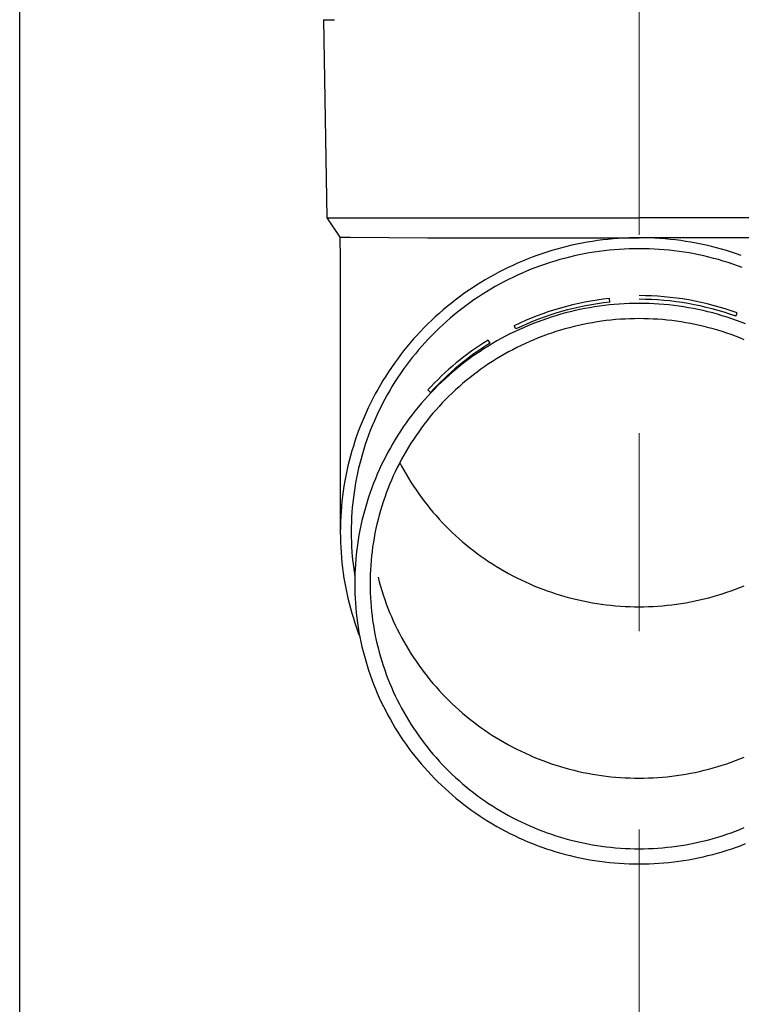
# Model space of a CAD drawing. Units: millimetres. Extents: x 0 to 25230, y 0 to 17820.
# Drawn here: x 9483 to 9556, y 2849 to 2948 of the extents above; entities that cross this region are included whole.
import ezdxf

# ---------------------------------------------------------------- set-up
doc = ezdxf.new("R2010")
doc.units = ezdxf.units.MM
doc.linetypes.add('YCENTER_1', pattern=[13, 10, -1, 1, -1])
for name, color, linetype, lineweight in [('YKK_12', 2, 'Continuous', 13), ('YKK_13', 4, 'Continuous', 30), ('YKK_A1', 4, 'Continuous', 30)]:
    doc.layers.add(name, color=color, linetype=linetype, lineweight=lineweight)

msp = doc.modelspace()

# ---------------------------------------------------------------- linework, layer by layer
at = {"layer": 'YKK_12', "linetype": 'YCENTER_1', "ltscale": 20}
msp.add_line((9545.413, 2146.151), (9545.413, 4971.708), dxfattribs=at)
at = {"layer": 'YKK_13'}
for p, q in [((9513.563, 2947.849), (9514.663, 2947.849)), ((9513.563, 2947.849), (9513.912, 2927.849)), ((9513.912, 2927.849), (9545.413, 2927.849)), ((9513.912, 2927.849), (9515.224, 2925.907)), ((9576.914, 2927.849), (9545.413, 2927.849)), ((9515.224, 2925.907), (9515.263, 2923.745)), ((9515.224, 2925.907), (9516.253, 2925.907)), ((9516.253, 2925.907), (9524.066, 2925.849)), ((9524.066, 2925.849), (9545.413, 2925.849)), ((9540.696, 2925.482), (9540.177, 2925.396)), ((9541.217, 2925.558), (9540.696, 2925.482)), ((9541.738, 2925.626), (9541.217, 2925.558)), ((9542.261, 2925.685), (9541.738, 2925.626)), ((9542.785, 2925.734), (9542.261, 2925.685)), ((9543.31, 2925.775), (9542.785, 2925.734)), ((9543.835, 2925.807), (9543.31, 2925.775)), ((9544.36, 2925.829), (9543.835, 2925.807)), ((9544.886, 2925.843), (9544.36, 2925.829)), ((9545.413, 2925.847), (9544.886, 2925.843)), ((9566.759, 2925.849), (9545.413, 2925.849)), ((9545.939, 2925.843), (9545.413, 2925.847)), ((9546.465, 2925.829), (9545.939, 2925.843)), ((9546.991, 2925.807), (9546.465, 2925.829)), ((9547.516, 2925.775), (9546.991, 2925.807)), ((9548.04, 2925.734), (9547.516, 2925.775)), ((9548.564, 2925.685), (9548.04, 2925.734)), ((9549.087, 2925.626), (9548.564, 2925.685)), ((9549.609, 2925.558), (9549.087, 2925.626)), ((9550.129, 2925.482), (9549.609, 2925.558)), ((9550.648, 2925.396), (9550.129, 2925.482)), ((9536.598, 2924.55), (9536.096, 2924.394)), ((9537.102, 2924.697), (9536.598, 2924.55)), ((9537.609, 2924.836), (9537.102, 2924.697)), ((9538.119, 2924.965), (9537.609, 2924.836)), ((9538.63, 2925.086), (9538.119, 2924.965)), ((9539.144, 2925.199), (9538.63, 2925.086)), ((9539.66, 2925.302), (9539.144, 2925.199)), ((9540.177, 2925.396), (9539.66, 2925.302)), ((9541.37, 2924.469), (9540.868, 2924.395)), ((9541.872, 2924.534), (9541.37, 2924.469)), ((9542.376, 2924.591), (9541.872, 2924.534)), ((9542.881, 2924.639), (9542.376, 2924.591)), ((9543.386, 2924.678), (9542.881, 2924.639)), ((9543.892, 2924.708), (9543.386, 2924.678)), ((9544.399, 2924.73), (9543.892, 2924.708)), ((9544.906, 2924.743), (9544.399, 2924.73)), ((9545.413, 2924.747), (9544.906, 2924.743)), ((9545.92, 2924.743), (9545.413, 2924.747)), ((9546.427, 2924.73), (9545.92, 2924.743)), ((9546.933, 2924.708), (9546.427, 2924.73)), ((9547.439, 2924.678), (9546.933, 2924.708)), ((9547.945, 2924.639), (9547.439, 2924.678)), ((9548.449, 2924.591), (9547.945, 2924.639)), ((9548.953, 2924.534), (9548.449, 2924.591)), ((9549.456, 2924.469), (9548.953, 2924.534)), ((9549.957, 2924.395), (9549.456, 2924.469)), ((9551.166, 2925.302), (9550.648, 2925.396)), ((9551.681, 2925.199), (9551.166, 2925.302)), ((9552.195, 2925.086), (9551.681, 2925.199)), ((9552.707, 2924.965), (9552.195, 2925.086)), ((9553.216, 2924.836), (9552.707, 2924.965)), ((9553.723, 2924.697), (9553.216, 2924.836)), ((9554.228, 2924.55), (9553.723, 2924.697)), ((9554.73, 2924.394), (9554.228, 2924.55)), ((9515.263, 2923.744), (9515.263, 2896.157)), ((9533.632, 2923.487), (9533.15, 2923.281)), ((9534.118, 2923.686), (9533.632, 2923.487)), ((9534.608, 2923.875), (9534.118, 2923.686)), ((9535.101, 2924.057), (9534.608, 2923.875)), ((9535.597, 2924.23), (9535.101, 2924.057)), ((9536.096, 2924.394), (9535.597, 2924.23)), ((9536.919, 2923.498), (9536.436, 2923.348)), ((9537.405, 2923.64), (9536.919, 2923.498)), ((9537.894, 2923.773), (9537.405, 2923.64)), ((9538.385, 2923.898), (9537.894, 2923.773)), ((9538.878, 2924.015), (9538.385, 2923.898)), ((9539.373, 2924.123), (9538.878, 2924.015)), ((9539.87, 2924.222), (9539.373, 2924.123)), ((9540.368, 2924.313), (9539.87, 2924.222)), ((9540.868, 2924.395), (9540.368, 2924.313)), ((9550.457, 2924.313), (9549.957, 2924.395)), ((9550.956, 2924.222), (9550.457, 2924.313)), ((9551.453, 2924.123), (9550.956, 2924.222)), ((9551.948, 2924.015), (9551.453, 2924.123)), ((9552.441, 2923.898), (9551.948, 2924.015)), ((9552.931, 2923.773), (9552.441, 2923.898)), ((9553.42, 2923.64), (9552.931, 2923.773)), ((9553.906, 2923.498), (9553.42, 2923.64)), ((9554.39, 2923.348), (9553.906, 2923.498)), ((9555.229, 2924.23), (9554.73, 2924.394)), ((9555.725, 2924.057), (9555.229, 2924.23)), ((9531.725, 2922.611), (9531.258, 2922.372)), ((9532.196, 2922.843), (9531.725, 2922.611)), ((9532.671, 2923.066), (9532.196, 2922.843)), ((9533.15, 2923.281), (9532.671, 2923.066)), ((9534.53, 2922.666), (9534.062, 2922.475)), ((9535.002, 2922.848), (9534.53, 2922.666)), ((9535.477, 2923.023), (9535.002, 2922.848)), ((9535.955, 2923.19), (9535.477, 2923.023)), ((9536.436, 2923.348), (9535.955, 2923.19)), ((9554.87, 2923.19), (9554.39, 2923.348)), ((9555.348, 2923.023), (9554.87, 2923.19)), ((9555.823, 2922.848), (9555.348, 2923.023)), ((9529.884, 2921.607), (9529.436, 2921.336)), ((9530.338, 2921.87), (9529.884, 2921.607)), ((9530.796, 2922.125), (9530.338, 2921.87)), ((9531.258, 2922.372), (9530.796, 2922.125)), ((9532.224, 2921.631), (9531.775, 2921.401)), ((9532.678, 2921.854), (9532.224, 2921.631)), ((9533.136, 2922.069), (9532.678, 2921.854)), ((9533.597, 2922.276), (9533.136, 2922.069)), ((9534.062, 2922.475), (9533.597, 2922.276)), ((9528.553, 2920.772), (9528.119, 2920.478)), ((9528.992, 2921.058), (9528.553, 2920.772)), ((9529.436, 2921.336), (9528.992, 2921.058)), ((9530.451, 2920.664), (9530.019, 2920.403)), ((9530.888, 2920.917), (9530.451, 2920.664)), ((9531.329, 2921.163), (9530.888, 2920.917)), ((9531.775, 2921.401), (9531.329, 2921.163)), ((9526.85, 2919.553), (9526.439, 2919.231)), ((9527.268, 2919.869), (9526.85, 2919.553)), ((9527.691, 2920.177), (9527.268, 2919.869)), ((9528.119, 2920.478), (9527.691, 2920.177)), ((9528.75, 2919.577), (9528.338, 2919.287)), ((9529.168, 2919.86), (9528.75, 2919.577)), ((9529.591, 2920.135), (9529.168, 2919.86)), ((9530.019, 2920.403), (9529.591, 2920.135)), ((9542.448, 2919.344), (9542.41, 2919.712)), ((9525.633, 2918.565), (9525.238, 2918.221)), ((9526.033, 2918.901), (9525.633, 2918.565)), ((9526.439, 2919.231), (9526.033, 2918.901)), ((9527.528, 2918.687), (9527.131, 2918.376)), ((9527.93, 2918.99), (9527.528, 2918.687)), ((9528.338, 2919.287), (9527.93, 2918.99)), ((9539.446, 2918.605), (9538.957, 2918.498)), ((9539.936, 2918.703), (9539.446, 2918.605)), ((9540.429, 2918.793), (9539.936, 2918.703)), ((9540.923, 2918.875), (9540.429, 2918.793)), ((9541.418, 2918.948), (9540.923, 2918.875)), ((9541.915, 2919.012), (9541.418, 2918.948)), ((9542.413, 2919.068), (9541.915, 2919.012)), ((9542.911, 2919.115), (9542.413, 2919.068)), ((9543.411, 2919.154), (9542.911, 2919.115)), ((9543.911, 2919.184), (9543.411, 2919.154)), ((9544.411, 2919.206), (9543.911, 2919.184)), ((9544.912, 2919.219), (9544.411, 2919.206)), ((9545.413, 2919.223), (9544.912, 2919.219)), ((9545.914, 2919.219), (9545.413, 2919.223)), ((9546.414, 2919.206), (9545.914, 2919.219)), ((9546.915, 2919.184), (9546.414, 2919.206)), ((9547.415, 2919.154), (9546.915, 2919.184)), ((9547.914, 2919.115), (9547.415, 2919.154)), ((9548.413, 2919.068), (9547.914, 2919.115)), ((9548.91, 2919.012), (9548.413, 2919.068)), ((9549.407, 2918.948), (9548.91, 2919.012)), ((9549.902, 2918.875), (9549.407, 2918.948)), ((9550.396, 2918.793), (9549.902, 2918.875)), ((9550.889, 2918.703), (9550.396, 2918.793)), ((9551.38, 2918.605), (9550.889, 2918.703)), ((9551.869, 2918.498), (9551.38, 2918.605)), ((9524.469, 2917.515), (9524.093, 2917.151)), ((9524.85, 2917.871), (9524.469, 2917.515)), ((9525.238, 2918.221), (9524.85, 2917.871)), ((9526.354, 2917.735), (9525.974, 2917.404)), ((9526.74, 2918.059), (9526.354, 2917.735)), ((9527.131, 2918.376), (9526.74, 2918.059)), ((9535.597, 2917.518), (9535.128, 2917.345)), ((9536.069, 2917.683), (9535.597, 2917.518)), ((9536.544, 2917.839), (9536.069, 2917.683)), ((9537.022, 2917.987), (9536.544, 2917.839)), ((9537.502, 2918.128), (9537.022, 2917.987)), ((9537.985, 2918.26), (9537.502, 2918.128)), ((9538.47, 2918.383), (9537.985, 2918.26)), ((9538.957, 2918.498), (9538.47, 2918.383)), ((9542.575, 2917.541), (9542.104, 2917.489)), ((9543.046, 2917.586), (9542.575, 2917.541)), ((9543.519, 2917.623), (9543.046, 2917.586)), ((9543.992, 2917.651), (9543.519, 2917.623)), ((9544.465, 2917.672), (9543.992, 2917.651)), ((9544.939, 2917.684), (9544.465, 2917.672)), ((9545.413, 2917.688), (9544.939, 2917.684)), ((9545.887, 2917.684), (9545.413, 2917.688)), ((9546.36, 2917.672), (9545.887, 2917.684)), ((9546.834, 2917.651), (9546.36, 2917.672)), ((9547.307, 2917.623), (9546.834, 2917.651)), ((9547.779, 2917.586), (9547.307, 2917.623)), ((9548.251, 2917.541), (9547.779, 2917.586)), ((9548.721, 2917.489), (9548.251, 2917.541)), ((9552.356, 2918.383), (9551.869, 2918.498)), ((9552.841, 2918.26), (9552.356, 2918.383)), ((9553.323, 2918.128), (9552.841, 2918.26)), ((9553.804, 2917.987), (9553.323, 2918.128)), ((9554.281, 2917.839), (9553.804, 2917.987)), ((9554.756, 2917.683), (9554.281, 2917.839)), ((9555.229, 2917.518), (9554.756, 2917.683)), ((9555.164, 2917.93), (9555.29, 2918.278)), ((9555.698, 2917.345), (9555.229, 2917.518)), ((9523.725, 2916.782), (9523.362, 2916.406)), ((9524.093, 2917.151), (9523.725, 2916.782)), ((9525.233, 2916.723), (9524.871, 2916.374)), ((9525.601, 2917.067), (9525.233, 2916.723)), ((9525.974, 2917.404), (9525.601, 2917.067)), ((9532.973, 2916.646), (9532.812, 2916.979)), ((9533.284, 2916.574), (9532.831, 2916.361)), ((9533.739, 2916.778), (9533.284, 2916.574)), ((9534.199, 2916.975), (9533.739, 2916.778)), ((9534.661, 2917.164), (9534.199, 2916.975)), ((9535.128, 2917.345), (9534.661, 2917.164)), ((9537.929, 2916.652), (9537.475, 2916.52)), ((9538.386, 2916.777), (9537.929, 2916.652)), ((9538.845, 2916.894), (9538.386, 2916.777)), ((9539.305, 2917.003), (9538.845, 2916.894)), ((9539.768, 2917.104), (9539.305, 2917.003)), ((9540.232, 2917.197), (9539.768, 2917.104)), ((9540.698, 2917.282), (9540.232, 2917.197)), ((9541.165, 2917.359), (9540.698, 2917.282)), ((9541.634, 2917.428), (9541.165, 2917.359)), ((9542.104, 2917.489), (9541.634, 2917.428)), ((9549.191, 2917.428), (9548.721, 2917.489)), ((9549.66, 2917.359), (9549.191, 2917.428)), ((9550.127, 2917.282), (9549.66, 2917.359)), ((9550.593, 2917.197), (9550.127, 2917.282)), ((9551.057, 2917.104), (9550.593, 2917.197)), ((9551.52, 2917.003), (9551.057, 2917.104)), ((9551.981, 2916.894), (9551.52, 2917.003)), ((9552.44, 2916.777), (9551.981, 2916.894)), ((9552.896, 2916.652), (9552.44, 2916.777)), ((9553.351, 2916.52), (9552.896, 2916.652)), ((9556.164, 2917.164), (9555.698, 2917.345)), ((9522.658, 2915.636), (9522.316, 2915.242)), ((9523.007, 2916.024), (9522.658, 2915.636)), ((9523.362, 2916.406), (9523.007, 2916.024)), ((9524.167, 2915.656), (9523.824, 2915.288)), ((9524.516, 2916.018), (9524.167, 2915.656)), ((9524.871, 2916.374), (9524.516, 2916.018)), ((9530.372, 2915.215), (9530.177, 2915.53)), ((9531.499, 2915.678), (9531.063, 2915.435)), ((9531.939, 2915.913), (9531.499, 2915.678)), ((9532.383, 2916.141), (9531.939, 2915.913)), ((9532.831, 2916.361), (9532.383, 2916.141)), ((9534.804, 2915.562), (9534.37, 2915.376)), ((9535.242, 2915.741), (9534.804, 2915.562)), ((9535.683, 2915.912), (9535.242, 2915.741)), ((9536.127, 2916.075), (9535.683, 2915.912)), ((9536.574, 2916.231), (9536.127, 2916.075)), ((9537.023, 2916.379), (9536.574, 2916.231)), ((9537.475, 2916.52), (9537.023, 2916.379)), ((9553.802, 2916.379), (9553.351, 2916.52)), ((9554.252, 2916.231), (9553.802, 2916.379)), ((9554.699, 2916.075), (9554.252, 2916.231)), ((9555.142, 2915.912), (9554.699, 2916.075)), ((9555.583, 2915.741), (9555.142, 2915.912)), ((9556.021, 2915.562), (9555.583, 2915.741)), ((9521.982, 2914.842), (9521.654, 2914.436)), ((9522.316, 2915.242), (9521.982, 2914.842)), ((9523.159, 2914.535), (9522.837, 2914.15)), ((9523.488, 2914.914), (9523.159, 2914.535)), ((9523.824, 2915.288), (9523.488, 2914.914)), ((9529.782, 2914.661), (9529.364, 2914.389)), ((9530.204, 2914.927), (9529.782, 2914.661)), ((9530.631, 2915.184), (9530.204, 2914.927)), ((9531.063, 2915.435), (9530.631, 2915.184)), ((9532.667, 2914.558), (9532.25, 2914.335)), ((9533.087, 2914.773), (9532.667, 2914.558)), ((9533.511, 2914.982), (9533.087, 2914.773)), ((9533.939, 2915.183), (9533.511, 2914.982)), ((9534.37, 2915.376), (9533.939, 2915.183)), ((9521.021, 2913.609), (9520.715, 2913.187)), ((9521.334, 2914.025), (9521.021, 2913.609)), ((9521.654, 2914.436), (9521.334, 2914.025)), ((9522.521, 2913.759), (9522.212, 2913.363)), ((9522.837, 2914.15), (9522.521, 2913.759)), ((9528.543, 2913.823), (9528.141, 2913.529)), ((9528.951, 2914.109), (9528.543, 2913.823)), ((9529.364, 2914.389), (9528.951, 2914.109)), ((9531.025, 2913.625), (9530.626, 2913.374)), ((9531.429, 2913.869), (9531.025, 2913.625)), ((9531.838, 2914.105), (9531.429, 2913.869)), ((9532.25, 2914.335), (9531.838, 2914.105)), ((9520.417, 2912.76), (9520.127, 2912.328)), ((9520.715, 2913.187), (9520.417, 2912.76)), ((9521.616, 2912.556), (9521.329, 2912.145)), ((9521.911, 2912.962), (9521.616, 2912.556)), ((9522.212, 2913.363), (9521.911, 2912.962)), ((9526.965, 2912.608), (9526.584, 2912.287)), ((9527.351, 2912.922), (9526.965, 2912.608)), ((9527.743, 2913.229), (9527.351, 2912.922)), ((9528.141, 2913.529), (9527.743, 2913.229)), ((9529.454, 2912.581), (9529.073, 2912.303)), ((9529.84, 2912.852), (9529.454, 2912.581)), ((9530.231, 2913.116), (9529.84, 2912.852)), ((9530.626, 2913.374), (9530.231, 2913.116)), ((9519.844, 2911.891), (9519.569, 2911.449)), ((9520.127, 2912.328), (9519.844, 2911.891)), ((9521.049, 2911.729), (9520.777, 2911.308)), ((9521.329, 2912.145), (9521.049, 2911.729)), ((9525.839, 2911.627), (9525.476, 2911.287)), ((9526.209, 2911.96), (9525.839, 2911.627)), ((9526.584, 2912.287), (9526.209, 2911.96)), ((9528.327, 2911.729), (9527.961, 2911.432)), ((9528.697, 2912.019), (9528.327, 2911.729)), ((9529.073, 2912.303), (9528.697, 2912.019)), ((9519.302, 2911.002), (9519.043, 2910.551)), ((9519.569, 2911.449), (9519.302, 2911.002)), ((9520.512, 2910.882), (9520.255, 2910.452)), ((9520.777, 2911.308), (9520.512, 2910.882)), ((9524.768, 2910.589), (9524.423, 2910.231)), ((9525.119, 2910.941), (9524.768, 2910.589)), ((9525.476, 2911.287), (9525.119, 2910.941)), ((9527.246, 2910.82), (9526.896, 2910.504)), ((9527.601, 2911.129), (9527.246, 2910.82)), ((9527.961, 2911.432), (9527.601, 2911.129)), ((9518.549, 2909.636), (9518.314, 2909.173)), ((9518.792, 2910.096), (9518.549, 2909.636)), ((9519.043, 2910.551), (9518.792, 2910.096)), ((9519.763, 2909.58), (9519.529, 2909.137)), ((9520.005, 2910.018), (9519.763, 2909.58)), ((9520.255, 2910.452), (9520.005, 2910.018)), ((9524.084, 2909.868), (9523.753, 2909.498)), ((9524.423, 2910.231), (9524.084, 2909.868)), ((9524.36, 2910.233), (9524.098, 2910.495)), ((9526.215, 2909.856), (9525.883, 2909.523)), ((9526.553, 2910.183), (9526.215, 2909.856)), ((9526.896, 2910.504), (9526.553, 2910.183)), ((9518.088, 2908.705), (9517.869, 2908.233)), ((9518.314, 2909.173), (9518.088, 2908.705)), ((9519.303, 2908.69), (9519.084, 2908.24)), ((9519.529, 2909.137), (9519.303, 2908.69)), ((9523.109, 2908.742), (9522.797, 2908.356)), ((9523.427, 2909.123), (9523.109, 2908.742)), ((9523.753, 2909.498), (9523.427, 2909.123)), ((9525.236, 2908.841), (9524.922, 2908.491)), ((9525.556, 2909.185), (9525.236, 2908.841)), ((9525.883, 2909.523), (9525.556, 2909.185)), ((9517.659, 2907.758), (9517.458, 2907.279)), ((9517.869, 2908.233), (9517.659, 2907.758)), ((9518.874, 2907.786), (9518.672, 2907.328)), ((9519.084, 2908.24), (9518.874, 2907.786)), ((9522.492, 2907.964), (9522.194, 2907.568)), ((9522.797, 2908.356), (9522.492, 2907.964)), ((9524.313, 2907.776), (9524.018, 2907.411)), ((9524.615, 2908.136), (9524.313, 2907.776)), ((9524.922, 2908.491), (9524.615, 2908.136)), ((9517.265, 2906.797), (9517.081, 2906.312)), ((9517.458, 2907.279), (9517.265, 2906.797)), ((9518.478, 2906.867), (9518.292, 2906.403)), ((9518.672, 2907.328), (9518.478, 2906.867)), ((9521.619, 2906.759), (9521.343, 2906.348)), ((9521.903, 2907.166), (9521.619, 2906.759)), ((9522.194, 2907.568), (9521.903, 2907.166)), ((9523.448, 2906.665), (9523.173, 2906.285)), ((9523.73, 2907.041), (9523.448, 2906.665)), ((9524.018, 2907.411), (9523.73, 2907.041)), ((9516.905, 2905.824), (9516.738, 2905.332)), ((9517.081, 2906.312), (9516.905, 2905.824)), ((9518.115, 2905.936), (9517.945, 2905.465)), ((9518.292, 2906.403), (9518.115, 2905.936)), ((9521.074, 2905.931), (9520.812, 2905.511)), ((9521.343, 2906.348), (9521.074, 2905.931)), ((9522.904, 2905.901), (9522.643, 2905.512)), ((9523.173, 2906.285), (9522.904, 2905.901)), ((9516.58, 2904.838), (9516.431, 2904.341)), ((9516.738, 2905.332), (9516.58, 2904.838)), ((9517.784, 2904.992), (9517.632, 2904.516)), ((9517.945, 2905.465), (9517.784, 2904.992)), ((9520.311, 2904.656), (9520.072, 2904.222)), ((9520.558, 2905.085), (9520.311, 2904.656)), ((9520.812, 2905.511), (9520.558, 2905.085)), ((9522.141, 2904.72), (9521.9, 2904.318)), ((9522.388, 2905.118), (9522.141, 2904.72)), ((9522.643, 2905.512), (9522.388, 2905.118)), ((9516.29, 2903.842), (9516.158, 2903.34)), ((9516.431, 2904.341), (9516.29, 2903.842)), ((9517.488, 2904.038), (9517.353, 2903.557)), ((9517.632, 2904.516), (9517.488, 2904.038)), ((9519.841, 2903.785), (9519.617, 2903.343)), ((9520.072, 2904.222), (9519.841, 2903.785)), ((9521.667, 2903.912), (9521.441, 2903.502)), ((9521.9, 2904.318), (9521.667, 2903.912)), ((9516.035, 2902.836), (9515.922, 2902.33)), ((9516.158, 2903.34), (9516.035, 2902.836)), ((9517.226, 2903.074), (9517.107, 2902.589)), ((9517.353, 2903.557), (9517.226, 2903.074)), ((9519.402, 2902.898), (9519.194, 2902.448)), ((9519.617, 2903.343), (9519.402, 2902.898)), ((9521.01, 2902.67), (9520.806, 2902.249)), ((9521.222, 2903.088), (9521.01, 2902.67)), ((9521.441, 2903.502), (9521.222, 2903.088)), ((9521.257, 2903.155), (9521.441, 2902.808)), ((9521.441, 2902.808), (9521.667, 2902.398)), ((9515.817, 2901.823), (9515.721, 2901.313)), ((9515.922, 2902.33), (9515.817, 2901.823)), ((9516.997, 2902.102), (9516.896, 2901.613)), ((9517.107, 2902.589), (9516.997, 2902.102)), ((9518.994, 2901.996), (9518.803, 2901.54)), ((9519.194, 2902.448), (9518.994, 2901.996)), ((9520.61, 2901.824), (9520.421, 2901.396)), ((9520.806, 2902.249), (9520.61, 2901.824)), ((9521.667, 2902.398), (9521.9, 2901.992)), ((9521.9, 2901.992), (9522.141, 2901.59)), ((9515.634, 2900.802), (9515.556, 2900.289)), ((9515.721, 2901.313), (9515.634, 2900.802)), ((9516.72, 2900.63), (9516.645, 2900.136)), ((9516.804, 2901.122), (9516.72, 2900.63)), ((9516.896, 2901.613), (9516.804, 2901.122)), ((9518.619, 2901.081), (9518.444, 2900.619)), ((9518.803, 2901.54), (9518.619, 2901.081)), ((9520.24, 2900.965), (9520.066, 2900.531)), ((9520.421, 2901.396), (9520.24, 2900.965)), ((9522.141, 2901.59), (9522.388, 2901.192)), ((9522.388, 2901.192), (9522.643, 2900.798)), ((9522.643, 2900.798), (9522.904, 2900.409)), ((9515.487, 2899.776), (9515.428, 2899.261)), ((9515.556, 2900.289), (9515.487, 2899.776)), ((9516.579, 2899.642), (9516.522, 2899.146)), ((9516.645, 2900.136), (9516.579, 2899.642)), ((9518.117, 2899.685), (9517.967, 2899.215)), ((9518.276, 2900.153), (9518.117, 2899.685)), ((9518.444, 2900.619), (9518.276, 2900.153)), ((9519.742, 2899.654), (9519.592, 2899.211)), ((9519.9, 2900.094), (9519.742, 2899.654)), ((9520.066, 2900.531), (9519.9, 2900.094)), ((9522.904, 2900.409), (9523.173, 2900.025)), ((9523.173, 2900.025), (9523.448, 2899.645)), ((9523.448, 2899.645), (9523.73, 2899.269)), ((9515.377, 2898.745), (9515.336, 2898.228)), ((9515.428, 2899.261), (9515.377, 2898.745)), ((9516.473, 2898.649), (9516.433, 2898.152)), ((9516.522, 2899.146), (9516.473, 2898.649)), ((9517.824, 2898.742), (9517.691, 2898.266)), ((9517.967, 2899.215), (9517.824, 2898.742)), ((9519.449, 2898.766), (9519.314, 2898.319)), ((9519.592, 2899.211), (9519.449, 2898.766)), ((9523.73, 2899.269), (9524.018, 2898.899)), ((9524.018, 2898.899), (9524.313, 2898.534)), ((9515.304, 2897.711), (9515.281, 2897.194)), ((9515.336, 2898.228), (9515.304, 2897.711)), ((9516.402, 2897.654), (9516.38, 2897.155)), ((9516.433, 2898.152), (9516.402, 2897.654)), ((9517.565, 2897.788), (9517.448, 2897.308)), ((9517.691, 2898.266), (9517.565, 2897.788)), ((9519.188, 2897.869), (9519.069, 2897.417)), ((9519.314, 2898.319), (9519.188, 2897.869)), ((9524.313, 2898.534), (9524.615, 2898.174)), ((9524.615, 2898.174), (9524.922, 2897.819)), ((9524.922, 2897.819), (9525.236, 2897.469)), ((9515.267, 2896.676), (9515.263, 2896.157)), ((9515.281, 2897.194), (9515.267, 2896.676)), ((9516.367, 2896.656), (9516.363, 2896.157)), ((9516.38, 2897.155), (9516.367, 2896.656)), ((9517.34, 2896.827), (9517.24, 2896.343)), ((9517.448, 2897.308), (9517.34, 2896.827)), ((9518.959, 2896.963), (9518.856, 2896.508)), ((9519.069, 2897.417), (9518.959, 2896.963)), ((9525.236, 2897.469), (9525.556, 2897.125)), ((9525.556, 2897.125), (9525.883, 2896.787)), ((9525.883, 2896.787), (9526.215, 2896.454)), ((9515.263, 2896.157), (9515.267, 2895.639)), ((9516.363, 2896.157), (9516.367, 2895.658)), ((9517.149, 2895.858), (9517.066, 2895.371)), ((9517.24, 2896.343), (9517.149, 2895.858)), ((9518.762, 2896.05), (9518.675, 2895.591)), ((9518.856, 2896.508), (9518.762, 2896.05)), ((9526.215, 2896.454), (9526.553, 2896.127)), ((9526.553, 2896.127), (9526.896, 2895.806)), ((9526.896, 2895.806), (9527.246, 2895.49)), ((9515.267, 2895.639), (9515.281, 2895.121)), ((9515.281, 2895.121), (9515.304, 2894.604)), ((9516.367, 2895.658), (9516.38, 2895.16)), ((9516.38, 2895.16), (9516.402, 2894.661)), ((9516.992, 2894.883), (9516.927, 2894.394)), ((9517.066, 2895.371), (9516.992, 2894.883)), ((9518.527, 2894.669), (9518.465, 2894.207)), ((9518.597, 2895.131), (9518.527, 2894.669)), ((9518.675, 2895.591), (9518.597, 2895.131)), ((9527.246, 2895.49), (9527.601, 2895.181)), ((9527.601, 2895.181), (9527.961, 2894.878)), ((9527.961, 2894.878), (9528.327, 2894.581)), ((9515.304, 2894.604), (9515.336, 2894.086)), ((9515.336, 2894.086), (9515.377, 2893.57)), ((9516.402, 2894.661), (9516.433, 2894.163)), ((9516.433, 2894.163), (9516.473, 2893.666)), ((9516.87, 2893.904), (9516.822, 2893.412)), ((9516.927, 2894.394), (9516.87, 2893.904)), ((9518.411, 2893.743), (9518.366, 2893.279)), ((9518.465, 2894.207), (9518.411, 2893.743)), ((9528.327, 2894.581), (9528.697, 2894.291)), ((9528.697, 2894.291), (9529.073, 2894.007)), ((9529.073, 2894.007), (9529.454, 2893.729)), ((9529.454, 2893.729), (9529.84, 2893.458)), ((9515.377, 2893.57), (9515.428, 2893.054)), ((9515.428, 2893.054), (9515.487, 2892.539)), ((9516.473, 2893.666), (9516.522, 2893.169)), ((9516.522, 2893.169), (9516.579, 2892.673)), ((9516.783, 2892.92), (9516.752, 2892.428)), ((9516.822, 2893.412), (9516.783, 2892.92)), ((9518.329, 2892.813), (9518.3, 2892.347)), ((9518.366, 2893.279), (9518.329, 2892.813)), ((9529.84, 2893.458), (9530.231, 2893.194)), ((9530.231, 2893.194), (9530.626, 2892.936)), ((9530.626, 2892.936), (9531.025, 2892.685)), ((9531.025, 2892.685), (9531.429, 2892.441)), ((9515.487, 2892.539), (9515.556, 2892.025)), ((9515.556, 2892.025), (9515.634, 2891.513)), ((9516.579, 2892.673), (9516.645, 2892.178)), ((9516.645, 2892.178), (9516.72, 2891.685)), ((9516.73, 2891.935), (9516.717, 2891.441)), ((9516.752, 2892.428), (9516.73, 2891.935)), ((9518.279, 2891.881), (9518.267, 2891.415)), ((9518.3, 2892.347), (9518.279, 2891.881)), ((9531.429, 2892.441), (9531.838, 2892.204)), ((9531.838, 2892.204), (9532.25, 2891.975)), ((9532.25, 2891.975), (9532.667, 2891.752)), ((9532.667, 2891.752), (9533.087, 2891.537)), ((9515.634, 2891.513), (9515.721, 2891.002)), ((9515.721, 2891.002), (9515.817, 2890.492)), ((9516.717, 2891.441), (9516.713, 2890.948)), ((9516.713, 2890.948), (9516.717, 2890.455)), ((9518.267, 2891.415), (9518.263, 2890.948)), ((9518.263, 2890.948), (9518.267, 2890.481)), ((9519.069, 2891.603), (9519.188, 2891.151)), ((9519.188, 2891.151), (9519.314, 2890.701)), ((9519.314, 2890.701), (9519.449, 2890.254)), ((9533.087, 2891.537), (9533.511, 2891.328)), ((9533.511, 2891.328), (9533.939, 2891.127)), ((9533.939, 2891.127), (9534.37, 2890.934)), ((9534.37, 2890.934), (9534.804, 2890.748)), ((9534.804, 2890.748), (9535.242, 2890.569)), ((9555.583, 2890.569), (9556.021, 2890.748)), ((9515.817, 2890.492), (9515.922, 2889.985)), ((9515.922, 2889.985), (9516.035, 2889.479)), ((9516.717, 2890.455), (9516.73, 2889.961)), ((9516.73, 2889.961), (9516.752, 2889.468)), ((9518.267, 2890.481), (9518.279, 2890.015)), ((9518.279, 2890.015), (9518.3, 2889.549)), ((9519.449, 2890.254), (9519.592, 2889.809)), ((9519.592, 2889.809), (9519.742, 2889.366)), ((9535.242, 2890.569), (9535.683, 2890.398)), ((9535.683, 2890.398), (9536.127, 2890.235)), ((9536.127, 2890.235), (9536.574, 2890.079)), ((9536.574, 2890.079), (9537.023, 2889.931)), ((9537.023, 2889.931), (9537.475, 2889.79)), ((9537.475, 2889.79), (9537.929, 2889.658)), ((9552.896, 2889.658), (9553.351, 2889.79)), ((9553.351, 2889.79), (9553.802, 2889.931)), ((9553.802, 2889.931), (9554.252, 2890.079)), ((9554.252, 2890.079), (9554.699, 2890.235)), ((9554.699, 2890.235), (9555.142, 2890.398)), ((9555.142, 2890.398), (9555.583, 2890.569)), ((9516.035, 2889.479), (9516.158, 2888.975)), ((9516.158, 2888.975), (9516.29, 2888.473)), ((9516.752, 2889.468), (9516.783, 2888.976)), ((9516.783, 2888.976), (9516.822, 2888.484)), ((9518.3, 2889.549), (9518.329, 2889.083)), ((9518.329, 2889.083), (9518.366, 2888.617)), ((9519.742, 2889.366), (9519.9, 2888.926)), ((9519.9, 2888.926), (9520.066, 2888.489)), ((9537.929, 2889.658), (9538.386, 2889.533)), ((9538.386, 2889.533), (9538.845, 2889.416)), ((9538.845, 2889.416), (9539.305, 2889.307)), ((9539.305, 2889.307), (9539.768, 2889.206)), ((9539.768, 2889.206), (9540.232, 2889.113)), ((9540.232, 2889.113), (9540.698, 2889.028)), ((9540.698, 2889.028), (9541.165, 2888.951)), ((9541.165, 2888.951), (9541.634, 2888.882)), ((9541.634, 2888.882), (9542.104, 2888.821)), ((9542.104, 2888.821), (9542.575, 2888.769)), ((9542.575, 2888.769), (9543.046, 2888.724)), ((9543.046, 2888.724), (9543.519, 2888.687)), ((9547.307, 2888.687), (9547.779, 2888.724)), ((9547.779, 2888.724), (9548.251, 2888.769)), ((9548.251, 2888.769), (9548.721, 2888.821)), ((9548.721, 2888.821), (9549.191, 2888.882)), ((9549.191, 2888.882), (9549.66, 2888.951)), ((9549.66, 2888.951), (9550.127, 2889.028)), ((9550.127, 2889.028), (9550.593, 2889.113)), ((9550.593, 2889.113), (9551.057, 2889.206)), ((9551.057, 2889.206), (9551.52, 2889.307)), ((9551.52, 2889.307), (9551.981, 2889.416)), ((9551.981, 2889.416), (9552.44, 2889.533)), ((9552.44, 2889.533), (9552.896, 2889.658)), ((9516.29, 2888.473), (9516.431, 2887.974)), ((9516.431, 2887.974), (9516.58, 2887.477)), ((9516.822, 2888.484), (9516.87, 2887.992)), ((9516.87, 2887.992), (9516.927, 2887.502)), ((9518.366, 2888.617), (9518.411, 2888.153)), ((9518.411, 2888.153), (9518.465, 2887.689)), ((9520.066, 2888.489), (9520.24, 2888.055)), ((9520.24, 2888.055), (9520.421, 2887.624)), ((9543.519, 2888.687), (9543.992, 2888.659)), ((9543.992, 2888.659), (9544.465, 2888.638)), ((9544.465, 2888.638), (9544.939, 2888.626)), ((9544.939, 2888.626), (9545.413, 2888.622)), ((9545.413, 2888.622), (9545.887, 2888.626)), ((9545.887, 2888.626), (9546.36, 2888.638)), ((9546.36, 2888.638), (9546.834, 2888.659)), ((9546.834, 2888.659), (9547.307, 2888.687)), ((9516.58, 2887.477), (9516.738, 2886.983)), ((9516.738, 2886.983), (9516.905, 2886.491)), ((9516.927, 2887.502), (9516.992, 2887.013)), ((9516.992, 2887.013), (9517.066, 2886.525)), ((9518.465, 2887.689), (9518.527, 2887.226)), ((9518.527, 2887.226), (9518.597, 2886.765)), ((9518.597, 2886.765), (9518.675, 2886.305)), ((9520.421, 2887.624), (9520.61, 2887.196)), ((9520.61, 2887.196), (9520.806, 2886.771)), ((9520.806, 2886.771), (9521.01, 2886.35)), ((9516.905, 2886.491), (9517.081, 2886.003)), ((9517.066, 2886.525), (9517.149, 2886.038)), ((9517.081, 2886.003), (9517.228, 2885.615)), ((9517.149, 2886.038), (9517.24, 2885.553)), ((9518.675, 2886.305), (9518.762, 2885.846)), ((9518.762, 2885.846), (9518.856, 2885.388)), ((9521.01, 2886.35), (9521.222, 2885.932)), ((9521.222, 2885.932), (9521.441, 2885.518)), ((9517.24, 2885.553), (9517.34, 2885.069)), ((9517.34, 2885.069), (9517.448, 2884.587)), ((9518.856, 2885.388), (9518.959, 2884.933)), ((9518.959, 2884.933), (9519.069, 2884.479)), ((9521.441, 2885.518), (9521.667, 2885.108)), ((9521.667, 2885.108), (9521.9, 2884.702)), ((9517.448, 2884.587), (9517.565, 2884.108)), ((9517.565, 2884.108), (9517.691, 2883.63)), ((9519.069, 2884.479), (9519.188, 2884.027)), ((9519.188, 2884.027), (9519.314, 2883.577)), ((9521.9, 2884.702), (9522.141, 2884.3)), ((9522.141, 2884.3), (9522.388, 2883.902)), ((9522.388, 2883.902), (9522.643, 2883.508)), ((9517.691, 2883.63), (9517.824, 2883.154)), ((9517.824, 2883.154), (9517.967, 2882.681)), ((9519.314, 2883.577), (9519.449, 2883.13)), ((9519.449, 2883.13), (9519.592, 2882.685)), ((9522.643, 2883.508), (9522.904, 2883.119)), ((9522.904, 2883.119), (9523.173, 2882.735)), ((9517.967, 2882.681), (9518.117, 2882.211)), ((9518.117, 2882.211), (9518.276, 2881.743)), ((9519.592, 2882.685), (9519.742, 2882.242)), ((9519.742, 2882.242), (9519.9, 2881.802)), ((9519.9, 2881.802), (9520.066, 2881.365)), ((9523.173, 2882.735), (9523.448, 2882.355)), ((9523.448, 2882.355), (9523.73, 2881.979)), ((9523.73, 2881.979), (9524.018, 2881.609)), ((9518.276, 2881.743), (9518.444, 2881.277)), ((9518.444, 2881.277), (9518.619, 2880.815)), ((9518.619, 2880.815), (9518.803, 2880.356)), ((9520.066, 2881.365), (9520.24, 2880.931)), ((9520.24, 2880.931), (9520.421, 2880.5)), ((9524.018, 2881.609), (9524.313, 2881.244)), ((9524.313, 2881.244), (9524.615, 2880.884)), ((9524.615, 2880.884), (9524.922, 2880.529)), ((9518.803, 2880.356), (9518.994, 2879.9)), ((9518.994, 2879.9), (9519.194, 2879.447)), ((9520.421, 2880.5), (9520.61, 2880.072)), ((9520.61, 2880.072), (9520.806, 2879.647)), ((9524.922, 2880.529), (9525.236, 2880.179)), ((9525.236, 2880.179), (9525.556, 2879.835)), ((9525.556, 2879.835), (9525.883, 2879.497)), ((9519.194, 2879.447), (9519.402, 2878.998)), ((9519.402, 2878.998), (9519.617, 2878.553)), ((9520.806, 2879.647), (9521.01, 2879.226)), ((9521.01, 2879.226), (9521.222, 2878.808)), ((9521.222, 2878.808), (9521.441, 2878.394)), ((9525.883, 2879.497), (9526.215, 2879.164)), ((9526.215, 2879.164), (9526.553, 2878.837)), ((9526.553, 2878.837), (9526.896, 2878.516)), ((9519.617, 2878.553), (9519.841, 2878.111)), ((9519.841, 2878.111), (9520.072, 2877.674)), ((9521.441, 2878.394), (9521.667, 2877.984)), ((9521.667, 2877.984), (9521.9, 2877.578)), ((9526.896, 2878.516), (9527.246, 2878.2)), ((9527.246, 2878.2), (9527.601, 2877.891)), ((9527.601, 2877.891), (9527.961, 2877.588)), ((9520.072, 2877.674), (9520.311, 2877.24)), ((9520.311, 2877.24), (9520.558, 2876.81)), ((9520.558, 2876.81), (9520.812, 2876.385)), ((9521.9, 2877.578), (9522.141, 2877.176)), ((9522.141, 2877.176), (9522.388, 2876.778)), ((9527.961, 2877.588), (9528.327, 2877.291)), ((9528.327, 2877.291), (9528.697, 2877.001)), ((9528.697, 2877.001), (9529.073, 2876.717)), ((9520.812, 2876.385), (9521.074, 2875.965)), ((9521.074, 2875.965), (9521.343, 2875.548)), ((9522.388, 2876.778), (9522.643, 2876.384)), ((9522.643, 2876.384), (9522.904, 2875.995)), ((9522.904, 2875.995), (9523.173, 2875.611)), ((9529.073, 2876.717), (9529.454, 2876.439)), ((9529.454, 2876.439), (9529.84, 2876.168)), ((9529.84, 2876.168), (9530.231, 2875.904)), ((9530.231, 2875.904), (9530.626, 2875.646)), ((9521.343, 2875.548), (9521.619, 2875.137)), ((9521.619, 2875.137), (9521.903, 2874.73)), ((9523.173, 2875.611), (9523.448, 2875.231)), ((9523.448, 2875.231), (9523.73, 2874.855)), ((9523.73, 2874.855), (9524.018, 2874.485)), ((9530.626, 2875.646), (9531.025, 2875.395)), ((9531.025, 2875.395), (9531.429, 2875.151)), ((9531.429, 2875.151), (9531.838, 2874.914)), ((9531.838, 2874.914), (9532.25, 2874.685)), ((9521.903, 2874.73), (9522.194, 2874.328)), ((9522.194, 2874.328), (9522.492, 2873.932)), ((9522.492, 2873.932), (9522.797, 2873.54)), ((9524.018, 2874.485), (9524.313, 2874.12)), ((9524.313, 2874.12), (9524.615, 2873.76)), ((9532.25, 2874.685), (9532.667, 2874.462)), ((9532.667, 2874.462), (9533.087, 2874.247)), ((9533.087, 2874.247), (9533.511, 2874.038)), ((9533.511, 2874.038), (9533.939, 2873.837)), ((9533.939, 2873.837), (9534.37, 2873.644)), ((9522.797, 2873.54), (9523.109, 2873.154)), ((9523.109, 2873.154), (9523.427, 2872.773)), ((9524.615, 2873.76), (9524.922, 2873.405)), ((9524.922, 2873.405), (9525.236, 2873.055)), ((9525.236, 2873.055), (9525.556, 2872.711)), ((9534.37, 2873.644), (9534.804, 2873.458)), ((9534.804, 2873.458), (9535.242, 2873.279)), ((9535.242, 2873.279), (9535.683, 2873.108)), ((9535.683, 2873.108), (9536.127, 2872.945)), ((9536.127, 2872.945), (9536.574, 2872.789)), ((9554.252, 2872.789), (9554.699, 2872.945)), ((9554.699, 2872.945), (9555.142, 2873.108)), ((9555.142, 2873.108), (9555.583, 2873.279)), ((9555.583, 2873.279), (9556.021, 2873.458)), ((9523.427, 2872.773), (9523.753, 2872.398)), ((9523.753, 2872.398), (9524.084, 2872.028)), ((9524.084, 2872.028), (9524.423, 2871.664)), ((9525.556, 2872.711), (9525.883, 2872.373)), ((9525.883, 2872.373), (9526.215, 2872.04)), ((9526.215, 2872.04), (9526.553, 2871.713)), ((9536.574, 2872.789), (9537.023, 2872.641)), ((9537.023, 2872.641), (9537.475, 2872.5)), ((9537.475, 2872.5), (9537.929, 2872.368)), ((9537.929, 2872.368), (9538.386, 2872.243)), ((9538.386, 2872.243), (9538.845, 2872.126)), ((9538.845, 2872.126), (9539.305, 2872.017)), ((9539.305, 2872.017), (9539.768, 2871.916)), ((9539.768, 2871.916), (9540.232, 2871.823)), ((9540.232, 2871.823), (9540.698, 2871.738)), ((9550.127, 2871.738), (9550.593, 2871.823)), ((9550.593, 2871.823), (9551.057, 2871.916)), ((9551.057, 2871.916), (9551.52, 2872.017)), ((9551.52, 2872.017), (9551.981, 2872.126)), ((9551.981, 2872.126), (9552.44, 2872.243)), ((9552.44, 2872.243), (9552.896, 2872.368)), ((9552.896, 2872.368), (9553.351, 2872.5)), ((9553.351, 2872.5), (9553.802, 2872.641)), ((9553.802, 2872.641), (9554.252, 2872.789)), ((9524.423, 2871.664), (9524.768, 2871.307)), ((9524.768, 2871.307), (9525.119, 2870.955)), ((9525.119, 2870.955), (9525.476, 2870.609)), ((9526.553, 2871.713), (9526.896, 2871.392)), ((9526.896, 2871.392), (9527.246, 2871.076)), ((9527.246, 2871.076), (9527.601, 2870.767)), ((9540.698, 2871.738), (9541.165, 2871.661)), ((9541.165, 2871.661), (9541.634, 2871.592)), ((9541.634, 2871.592), (9542.104, 2871.531)), ((9542.104, 2871.531), (9542.575, 2871.479)), ((9542.575, 2871.479), (9543.046, 2871.434)), ((9543.046, 2871.434), (9543.519, 2871.397)), ((9543.519, 2871.397), (9543.992, 2871.369)), ((9543.992, 2871.369), (9544.465, 2871.348)), ((9544.465, 2871.348), (9544.939, 2871.336)), ((9544.939, 2871.336), (9545.413, 2871.332)), ((9545.413, 2871.332), (9545.887, 2871.336)), ((9545.887, 2871.336), (9546.36, 2871.348)), ((9546.36, 2871.348), (9546.834, 2871.369)), ((9546.834, 2871.369), (9547.307, 2871.397)), ((9547.307, 2871.397), (9547.779, 2871.434)), ((9547.779, 2871.434), (9548.251, 2871.479)), ((9548.251, 2871.479), (9548.721, 2871.531)), ((9548.721, 2871.531), (9549.191, 2871.592)), ((9549.191, 2871.592), (9549.66, 2871.661)), ((9549.66, 2871.661), (9550.127, 2871.738)), ((9525.476, 2870.609), (9525.839, 2870.269)), ((9525.839, 2870.269), (9526.209, 2869.936)), ((9526.209, 2869.936), (9526.584, 2869.609)), ((9527.601, 2870.767), (9527.961, 2870.464)), ((9527.961, 2870.464), (9528.327, 2870.167)), ((9528.327, 2870.167), (9528.697, 2869.877)), ((9528.697, 2869.877), (9529.073, 2869.592)), ((9526.584, 2869.609), (9526.965, 2869.288)), ((9526.965, 2869.288), (9527.351, 2868.974)), ((9527.351, 2868.974), (9527.743, 2868.667)), ((9529.073, 2869.592), (9529.454, 2869.315)), ((9529.454, 2869.315), (9529.84, 2869.044)), ((9529.84, 2869.044), (9530.231, 2868.78)), ((9527.743, 2868.667), (9528.141, 2868.367)), ((9528.141, 2868.367), (9528.543, 2868.073)), ((9528.543, 2868.073), (9528.951, 2867.786)), ((9530.231, 2868.78), (9530.626, 2868.522)), ((9530.626, 2868.522), (9531.025, 2868.271)), ((9531.025, 2868.271), (9531.429, 2868.027)), ((9531.429, 2868.027), (9531.838, 2867.79)), ((9528.951, 2867.786), (9529.364, 2867.507)), ((9529.364, 2867.507), (9529.782, 2867.235)), ((9529.782, 2867.235), (9530.204, 2866.969)), ((9530.204, 2866.969), (9530.631, 2866.712)), ((9531.838, 2867.79), (9532.25, 2867.561)), ((9532.25, 2867.561), (9532.667, 2867.338)), ((9532.667, 2867.338), (9533.087, 2867.122)), ((9533.087, 2867.122), (9533.511, 2866.914)), ((9533.511, 2866.914), (9533.939, 2866.713)), ((9530.631, 2866.712), (9531.063, 2866.461)), ((9531.063, 2866.461), (9531.499, 2866.218)), ((9531.499, 2866.218), (9531.939, 2865.983)), ((9531.939, 2865.983), (9532.383, 2865.755)), ((9533.939, 2866.713), (9534.37, 2866.52)), ((9534.37, 2866.52), (9534.804, 2866.334)), ((9534.804, 2866.334), (9535.242, 2866.155)), ((9535.242, 2866.155), (9535.683, 2865.984)), ((9535.683, 2865.984), (9536.127, 2865.821)), ((9554.699, 2865.821), (9555.142, 2865.984)), ((9555.142, 2865.984), (9555.583, 2866.155)), ((9555.583, 2866.155), (9556.021, 2866.334)), ((9532.383, 2865.755), (9532.831, 2865.535)), ((9532.831, 2865.535), (9533.284, 2865.322)), ((9533.284, 2865.322), (9533.739, 2865.117)), ((9533.739, 2865.117), (9534.199, 2864.921)), ((9534.199, 2864.921), (9534.661, 2864.732)), ((9536.127, 2865.821), (9536.574, 2865.665)), ((9536.574, 2865.665), (9537.023, 2865.517)), ((9537.023, 2865.517), (9537.475, 2865.376)), ((9537.475, 2865.376), (9537.929, 2865.244)), ((9537.929, 2865.244), (9538.386, 2865.119)), ((9538.386, 2865.119), (9538.845, 2865.002)), ((9538.845, 2865.002), (9539.305, 2864.893)), ((9539.305, 2864.893), (9539.768, 2864.792)), ((9551.057, 2864.792), (9551.52, 2864.893)), ((9551.52, 2864.893), (9551.981, 2865.002)), ((9551.981, 2865.002), (9552.44, 2865.119)), ((9552.44, 2865.119), (9552.896, 2865.244)), ((9552.896, 2865.244), (9553.351, 2865.376)), ((9553.351, 2865.376), (9553.802, 2865.517)), ((9553.802, 2865.517), (9554.252, 2865.665)), ((9554.252, 2865.665), (9554.699, 2865.821)), ((9534.661, 2864.732), (9535.128, 2864.551)), ((9535.128, 2864.551), (9535.597, 2864.378)), ((9535.597, 2864.378), (9536.069, 2864.213)), ((9536.069, 2864.213), (9536.544, 2864.057)), ((9536.544, 2864.057), (9537.022, 2863.908)), ((9537.022, 2863.908), (9537.502, 2863.768)), ((9539.768, 2864.792), (9540.232, 2864.699)), ((9540.232, 2864.699), (9540.698, 2864.614)), ((9540.698, 2864.614), (9541.165, 2864.537)), ((9541.165, 2864.537), (9541.634, 2864.468)), ((9541.634, 2864.468), (9542.104, 2864.407)), ((9542.104, 2864.407), (9542.575, 2864.354)), ((9542.575, 2864.354), (9543.046, 2864.31)), ((9543.046, 2864.31), (9543.519, 2864.273)), ((9543.519, 2864.273), (9543.992, 2864.245)), ((9543.992, 2864.245), (9544.465, 2864.224)), ((9544.465, 2864.224), (9544.939, 2864.212)), ((9544.939, 2864.212), (9545.413, 2864.208)), ((9545.413, 2864.208), (9545.887, 2864.212)), ((9545.887, 2864.212), (9546.36, 2864.224)), ((9546.36, 2864.224), (9546.834, 2864.245)), ((9546.834, 2864.245), (9547.307, 2864.273)), ((9547.307, 2864.273), (9547.779, 2864.31)), ((9547.779, 2864.31), (9548.251, 2864.354)), ((9548.251, 2864.354), (9548.721, 2864.407)), ((9548.721, 2864.407), (9549.191, 2864.468)), ((9549.191, 2864.468), (9549.66, 2864.537)), ((9549.66, 2864.537), (9550.127, 2864.614)), ((9550.127, 2864.614), (9550.593, 2864.699)), ((9550.593, 2864.699), (9551.057, 2864.792)), ((9553.323, 2863.768), (9553.804, 2863.908)), ((9553.804, 2863.908), (9554.281, 2864.057)), ((9554.281, 2864.057), (9554.756, 2864.213)), ((9554.756, 2864.213), (9555.229, 2864.378)), ((9555.229, 2864.378), (9555.698, 2864.551)), ((9555.698, 2864.551), (9556.164, 2864.732)), ((9537.502, 2863.768), (9537.985, 2863.636)), ((9537.985, 2863.636), (9538.47, 2863.513)), ((9538.47, 2863.513), (9538.957, 2863.398)), ((9538.957, 2863.398), (9539.446, 2863.291)), ((9539.446, 2863.291), (9539.936, 2863.192)), ((9539.936, 2863.192), (9540.429, 2863.103)), ((9540.429, 2863.103), (9540.923, 2863.021)), ((9540.923, 2863.021), (9541.418, 2862.948)), ((9541.418, 2862.948), (9541.915, 2862.884)), ((9541.915, 2862.884), (9542.413, 2862.828)), ((9548.413, 2862.828), (9548.91, 2862.884)), ((9548.91, 2862.884), (9549.407, 2862.948)), ((9549.407, 2862.948), (9549.902, 2863.021)), ((9549.902, 2863.021), (9550.396, 2863.103)), ((9550.396, 2863.103), (9550.889, 2863.192)), ((9550.889, 2863.192), (9551.38, 2863.291)), ((9551.38, 2863.291), (9551.869, 2863.398)), ((9551.869, 2863.398), (9552.356, 2863.513)), ((9552.356, 2863.513), (9552.841, 2863.636)), ((9552.841, 2863.636), (9553.323, 2863.768)), ((9542.413, 2862.828), (9542.911, 2862.781)), ((9542.911, 2862.781), (9543.411, 2862.742)), ((9543.411, 2862.742), (9543.911, 2862.712)), ((9543.911, 2862.712), (9544.411, 2862.69)), ((9544.411, 2862.69), (9544.912, 2862.677)), ((9544.912, 2862.677), (9545.413, 2862.673)), ((9545.413, 2862.673), (9545.914, 2862.677)), ((9545.914, 2862.677), (9546.414, 2862.69)), ((9546.414, 2862.69), (9546.915, 2862.712)), ((9546.915, 2862.712), (9547.415, 2862.742)), ((9547.415, 2862.742), (9547.914, 2862.781)), ((9547.914, 2862.781), (9548.413, 2862.828))]:
    msp.add_line(p, q, dxfattribs=at)
for radius, start, end in [(28.92, 95.96, 115.83), (29.06, 70.13, 90), (28.69, 70.13, 90), (28.55, 95.96, 115.83), (28.92, 121.79, 137.47725), (28.55, 121.79, 137.50937)]:
    msp.add_arc((9545.413, 2890.948), radius, start, end, dxfattribs=at)
at = {"layer": 'YKK_A1'}
msp.add_line((9482.913, 2312.673), (9482.913, 5002.673), dxfattribs=at)

doc.saveas('drawing.dxf')
